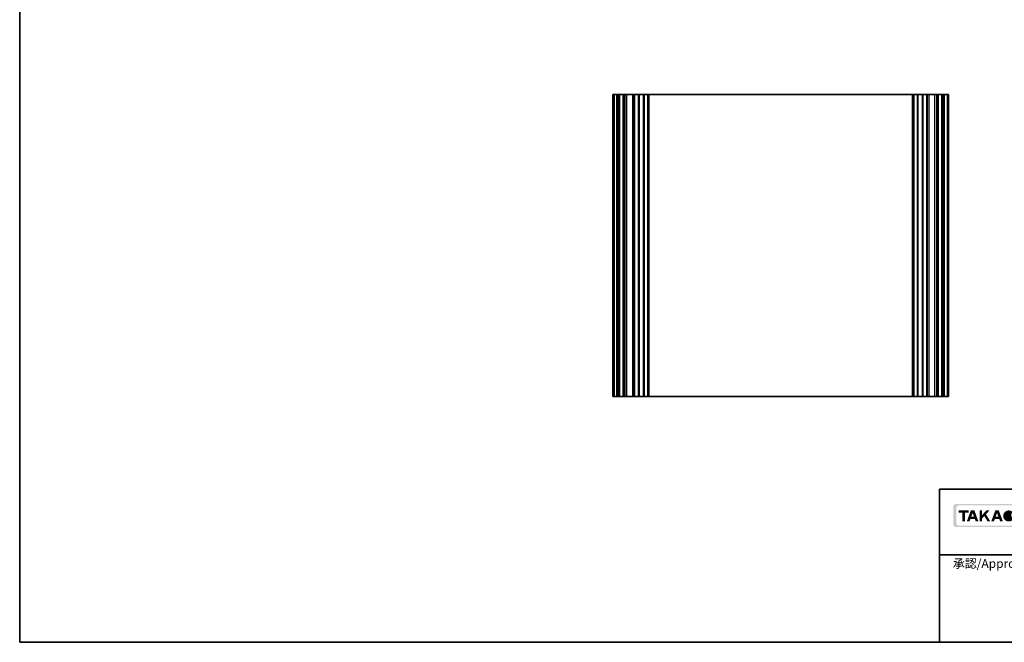
# Model space of a CAD drawing. Units: millimetres. Extents: x 36 to 5746, y 20 to 1144.
# Drawn here: x 2598 to 3272, y 20 to 446 of the extents above; entities that cross this region are included whole.
import ezdxf
from ezdxf.enums import TextEntityAlignment as Align

# ---------------------------------------------------------------- set-up
doc = ezdxf.new("R2010")
doc.units = ezdxf.units.MM
doc.header["$LTSCALE"] = 2.5
for name, color, linetype, lineweight in [('Border (ISO)', 7, 'Continuous', 35), ('Hatch (ISO)', 1, 'Continuous', 18), ('Title (ISO)', 7, 'Continuous', 35), ('Visible (ISO)', 7, 'Continuous', 35), ('Visible Narrow (ISO)', 7, 'Continuous', 25)]:
    doc.layers.add(name, color=color, linetype=linetype, lineweight=lineweight)
doc.styles.add('Note Text (TK)', font='txt')
doc.styles.add('文字スタイル67', font='arial.ttf')

# ---------------------------------------------------------------- blocks, each defined once
blk = doc.blocks.new('図面枠 tk図枠')
at = {"layer": 'Border (ISO)'}
for p, q in [((14.5, 289), (14.5, 8)), ((14.5, 8), (405.5, 8))]:
    blk.add_line(p, q, dxfattribs=at)
blk = doc.blocks.new('表題欄 tk表題欄')
at = {"layer": 'Hatch (ISO)'}
h = blk.add_hatch(color=256, dxfattribs=at)
edge = h.paths.add_edge_path(flags=0)
edge.add_arc((95.58, 236.3), 0.596, 270, 360)
edge.add_line((96.17, 236.3), (96.17, 239.71))
edge.add_arc((95.58, 239.71), 0.596, 0, 90)
edge.add_line((95.58, 240.31), (79.14, 240.31))
edge.add_arc((79.14, 239.71), 0.596, 90, 180)
edge.add_line((78.54, 239.71), (78.54, 236.3))
edge.add_arc((79.14, 236.3), 0.596, 180, 270)
edge.add_line((79.14, 235.7), (95.58, 235.7))
edge = h.paths.add_edge_path()
edge.add_line((77.84, 239.96), (77.84, 236.05))
edge.add_arc((78.54, 236.05), 0.702, 180, 270)
edge.add_line((78.54, 235.35), (96.17, 235.35))
edge.add_arc((96.17, 236.05), 0.702, 270, 360)
edge.add_line((96.87, 236.05), (96.87, 239.96))
edge.add_arc((96.17, 239.96), 0.702, 0, 90)
edge.add_line((96.17, 240.66), (78.54, 240.66))
edge.add_arc((78.54, 239.96), 0.702, 90, 180)
for points in [[(79.07, 239.15), (79.07, 238.66), (79.92, 238.66), (79.92, 236.66), (80.51, 236.66), (80.51, 238.66), (81.36, 238.66), (81.36, 239.15)], [(85.68, 236.66), (84.94, 237.89), (84.42, 237.32), (84.42, 236.66), (83.9, 236.66), (83.9, 239.15), (84.42, 239.15), (84.42, 238.1), (85.39, 239.15), (86.11, 239.15), (85.32, 238.3), (86.3, 236.66)], [(92.09, 239.15), (92.09, 236.66), (92.61, 236.66), (92.61, 237.66), (93.77, 237.66), (93.77, 236.66), (94.29, 236.66), (94.29, 239.15), (93.77, 239.15), (93.77, 238.15), (92.61, 238.15), (92.61, 239.15)], [(94.84, 239.15), (94.84, 236.66), (95.36, 236.66), (95.36, 239.15)]]:
    blk.add_hatch(color=256, dxfattribs=at).paths.add_polyline_path(points)
h = blk.add_hatch(color=256, dxfattribs=at)
h.paths.add_polyline_path([(82.59, 237.71), (81.95, 237.71), (82.27, 238.58)], flags=0)
h.paths.add_polyline_path([(82.78, 237.2), (81.76, 237.2), (81.57, 236.66), (80.95, 236.66), (81.86, 239.15), (82.68, 239.15), (83.59, 236.66), (82.98, 236.66)])
h = blk.add_hatch(color=256, dxfattribs=at)
h.paths.add_polyline_path([(87.53, 237.71), (88.16, 237.71), (87.85, 238.58)], flags=0)
h.paths.add_polyline_path([(87.14, 236.66), (87.34, 237.2), (88.35, 237.2), (88.55, 236.66), (89.17, 236.66), (88.25, 239.15), (87.44, 239.15), (86.52, 236.66)])
h = blk.add_hatch(color=256, dxfattribs=at)
edge = h.paths.add_edge_path()
edge.add_arc((90.52, 237.9), 1.27, 38.5505, 336.582)
edge.add_line((91.69, 237.4), (91.17, 237.62))
edge.add_ellipse((90.52, 237.9), major_axis=(0, -0.8), ratio=0.867347, start_angle=128.5505, end_angle=426.582, ccw=False)
edge.add_line((91.09, 238.36), (91.52, 238.7))
at = {"layer": 'Title (ISO)'}
for p, q in [((74.71, 244.05), (255.71, 244.05)), ((74.71, 209.05), (74.71, 244.05)), ((149.71, 244.05), (149.71, 209.05)), ((230.71, 244.05), (230.71, 209.05)), ((255.71, 244.05), (255.71, 209.05)), ((243.21, 239.55), (251.21, 240.55)), ((251.21, 234.55), (251.21, 240.55)), ((243.21, 239.55), (243.21, 235.55)), ((243.21, 235.55), (251.21, 234.55)), ((230.71, 231.05), (255.71, 231.05)), ((74.71, 229.05), (230.71, 229.05)), ((99.71, 229.05), (99.71, 209.05)), ((124.71, 229.05), (124.71, 209.05)), ((230.71, 220.05), (255.71, 220.05)), ((149.71, 216.05), (230.71, 216.05)), ((255.71, 209.05), (74.71, 209.05))]:
    blk.add_line(p, q, dxfattribs=at)
at = {"layer": 'Title (ISO)', "color": 4, "linetype": 'Continuous', "lineweight": 18}
for p, q in [((238.21, 241.55), (238.21, 233.55)), ((252.21, 237.55), (234.21, 237.55))]:
    blk.add_line(p, q, dxfattribs=at)
at = {"layer": 'Title (ISO)'}
for radius in [3, 2]:
    blk.add_circle((238.21, 237.55), radius, dxfattribs=at)
at = {"layer": 'Title (ISO)', "color": 1, "char_height": 2, "line_spacing_factor": 1.5, "style": 'Note Text (TK)'}
for s, insert, attachment_point in [('\\fＭＳ Ｐゴシック|b0|i0;\\H2.0000;品名/Title', (151.71, 242.05), 4), ('\\fＭＳ Ｐゴシック|b0|i0;\\H2.0000;尺度/Scale', (232.71, 229.05), 4), ('\\fＭＳ Ｐゴシック|b0|i0;\\H2.0000;承認/Approved', (87.21, 227.05), 5), ('\\fＭＳ Ｐゴシック|b0|i0;\\H2.0000;検図/Checked', (112.21, 227.05), 5), ('\\fＭＳ Ｐゴシック|b0|i0;\\H2.0000;製図/Created', (137.21, 227.05), 5), ('\\fＭＳ Ｐゴシック|b0|i0;\\H2.0000;作成日/Date', (151.71, 212.55), 4)]:
    blk.add_mtext(s, dxfattribs=dict(at, insert=insert, attachment_point=attachment_point))
at = {"layer": 'Title (ISO)', "color": 7, "line_spacing_factor": 1.5, "style": 'Note Text (TK)'}
for s, insert, char_height, attachment_point in [('株式会社タカチ電機工業', (99.87, 238.05), 2.5, 4), ('\\fArial|b0|i0;\\H1.4986;TAKACHI ELECTRONICS ENCLOSURE CO., LTD.', (99.87, 232.05), 1.4986, 4), ('\\fＭＳ Ｐゴシック|b0|i0;\\H2.0000;/', (243.21, 214.55), 2, 5)]:
    blk.add_mtext(s, dxfattribs=dict(at, insert=insert, char_height=char_height, attachment_point=attachment_point))
at = {"layer": 'Title (ISO)', "color": 7}
for tag, p, height, style in [('<品名>_001', (157.38, 235.77), 2.5, 'Note Text (TK)'), ('<Title>_001', (157.49, 230.55), 2, '文字スタイル67'), ('<尺度>_001', (239.81, 222.31), 2.5, 'Note Text (TK)'), ('<ページ_No.>_001', (237.95, 213.3), 2.5, 'Note Text (TK)'), ('<総ページ数>_001', (246.8, 213.3), 2.5, 'Note Text (TK)'), ('作成日_001', (175.61, 211.28), 2.5, 'Note Text (TK)')]:
    blk.add_attdef(tag, p, '', height=height, dxfattribs=dict(at, style=style))
at = {"layer": 'Title (ISO)', "color": 7, "style": 'Note Text (TK)'}
blk.add_attdef('<承認>', text='', height=2.5, dxfattribs=at).set_placement((87.21, 217.05), align=Align.MIDDLE_CENTER)

msp = doc.modelspace()

# ---------------------------------------------------------------- linework, layer by layer
at = {"layer": 'Visible (ISO)'}
for p, q in [((3003.9131, 395.2975), (3003.9131, 188.2975)), ((3004.0531, 395.2975), (3003.9131, 395.2975)), ((3004.0531, 395.2975), (3004.596, 395.2975)), ((3004.8934, 395.2975), (3004.596, 395.2975)), ((3004.8934, 395.2975), (3006.8631, 395.2975)), ((3006.8631, 395.2975), (3006.8631, 188.2975)), ((3006.8631, 395.2975), (3007.1248, 395.2975)), ((3007.4214, 395.2975), (3007.1248, 395.2975)), ((3007.4214, 395.2975), (3007.9047, 395.2975)), ((3008.2014, 395.2975), (3007.9047, 395.2975)), ((3008.2014, 395.2975), (3008.4631, 395.2975)), ((3008.4631, 395.2975), (3008.4631, 188.2975)), ((3008.4631, 395.2975), (3010.9131, 395.2975)), ((3011.4131, 395.2975), (3010.9131, 395.2975)), ((3011.4131, 395.2975), (3011.4131, 188.2975)), ((3011.4131, 395.2975), (3012.202, 395.2975)), ((3013.446, 395.2975), (3012.202, 395.2975)), ((3013.446, 395.2975), (3017.4131, 395.2975)), ((3017.4131, 395.2975), (3018.4131, 395.2975)), ((3018.4131, 395.2975), (3018.4131, 188.2975)), ((3018.9131, 395.2975), (3018.4131, 395.2975)), ((3018.9131, 395.2975), (3021.4131, 395.2975)), ((3021.7131, 395.2975), (3021.4131, 395.2975)), ((3021.7131, 395.2975), (3021.7131, 188.2975)), ((3021.7131, 395.2975), (3022.0131, 395.2975)), ((3022.0131, 395.2975), (3024.8131, 395.2975)), ((3024.8131, 395.2975), (3025.1131, 395.2975)), ((3025.1131, 395.2975), (3025.1131, 188.2975)), ((3025.4131, 395.2975), (3025.1131, 395.2975)), ((3025.4131, 395.2975), (3027.7131, 395.2975)), ((3028.2131, 395.2975), (3027.7131, 395.2975)), ((3028.2131, 395.2975), (3028.2131, 188.2975)), ((3028.2131, 395.2975), (3028.7131, 395.2975)), ((3028.7131, 395.2975), (3209.1131, 395.2975)), ((3209.1131, 395.2975), (3209.6131, 395.2975)), ((3209.6131, 395.2975), (3209.6131, 188.2975)), ((3210.1131, 395.2975), (3209.6131, 395.2975)), ((3210.1131, 395.2975), (3212.4131, 395.2975)), ((3212.7131, 395.2975), (3212.4131, 395.2975)), ((3212.7131, 395.2975), (3212.7131, 188.2975)), ((3212.7131, 395.2975), (3213.0131, 395.2975)), ((3213.0131, 395.2975), (3215.8131, 395.2975)), ((3215.8131, 395.2975), (3216.1131, 395.2975)), ((3216.1131, 395.2975), (3216.1131, 188.2975)), ((3216.4131, 395.2975), (3216.1131, 395.2975)), ((3216.4131, 395.2975), (3218.9131, 395.2975)), ((3219.4131, 395.2975), (3218.9131, 395.2975)), ((3219.4131, 395.2975), (3219.4131, 188.2975)), ((3219.4131, 395.2975), (3220.4131, 395.2975)), ((3220.4131, 395.2975), (3224.3801, 395.2975)), ((3225.6241, 395.2975), (3224.3801, 395.2975)), ((3225.6241, 395.2975), (3226.4131, 395.2975)), ((3226.4131, 395.2975), (3226.4131, 188.2975)), ((3226.9131, 395.2975), (3226.4131, 395.2975)), ((3226.9131, 395.2975), (3229.3631, 395.2975)), ((3229.3631, 395.2975), (3229.3631, 188.2975)), ((3229.3631, 395.2975), (3229.6248, 395.2975)), ((3229.9214, 395.2975), (3229.6248, 395.2975)), ((3229.9214, 395.2975), (3230.4047, 395.2975)), ((3230.7014, 395.2975), (3230.4047, 395.2975)), ((3230.7014, 395.2975), (3230.9631, 395.2975)), ((3230.9631, 395.2975), (3230.9631, 188.2975)), ((3230.9631, 395.2975), (3232.9327, 395.2975)), ((3233.2302, 395.2975), (3232.9327, 395.2975)), ((3233.2302, 395.2975), (3233.7731, 395.2975)), ((3233.9131, 395.2975), (3233.7731, 395.2975)), ((3233.9131, 395.2975), (3233.9131, 188.2975)), ((3003.9131, 188.2975), (3004.0531, 188.2975)), ((3004.596, 188.2975), (3004.0531, 188.2975)), ((3004.596, 188.2975), (3004.8934, 188.2975)), ((3006.8631, 188.2975), (3004.8934, 188.2975)), ((3007.1248, 188.2975), (3006.8631, 188.2975)), ((3007.1248, 188.2975), (3007.4214, 188.2975)), ((3007.9047, 188.2975), (3007.4214, 188.2975)), ((3007.9047, 188.2975), (3008.2014, 188.2975)), ((3008.4631, 188.2975), (3008.2014, 188.2975)), ((3010.9131, 188.2975), (3008.4631, 188.2975)), ((3010.9131, 188.2975), (3011.4131, 188.2975)), ((3012.202, 188.2975), (3011.4131, 188.2975)), ((3012.202, 188.2975), (3013.446, 188.2975)), ((3017.4131, 188.2975), (3013.446, 188.2975)), ((3018.4131, 188.2975), (3017.4131, 188.2975)), ((3018.4131, 188.2975), (3018.9131, 188.2975)), ((3021.4131, 188.2975), (3018.9131, 188.2975)), ((3021.4131, 188.2975), (3021.7131, 188.2975)), ((3022.0131, 188.2975), (3021.7131, 188.2975)), ((3024.8131, 188.2975), (3022.0131, 188.2975)), ((3025.1131, 188.2975), (3024.8131, 188.2975)), ((3025.1131, 188.2975), (3025.4131, 188.2975)), ((3027.7131, 188.2975), (3025.4131, 188.2975)), ((3027.7131, 188.2975), (3028.2131, 188.2975)), ((3028.7131, 188.2975), (3028.2131, 188.2975)), ((3209.1131, 188.2975), (3028.7131, 188.2975)), ((3209.6131, 188.2975), (3209.1131, 188.2975)), ((3209.6131, 188.2975), (3210.1131, 188.2975)), ((3212.4131, 188.2975), (3210.1131, 188.2975)), ((3212.4131, 188.2975), (3212.7131, 188.2975)), ((3213.0131, 188.2975), (3212.7131, 188.2975)), ((3215.8131, 188.2975), (3213.0131, 188.2975)), ((3216.1131, 188.2975), (3215.8131, 188.2975)), ((3216.1131, 188.2975), (3216.4131, 188.2975)), ((3218.9131, 188.2975), (3216.4131, 188.2975)), ((3218.9131, 188.2975), (3219.4131, 188.2975)), ((3220.4131, 188.2975), (3219.4131, 188.2975)), ((3224.3801, 188.2975), (3220.4131, 188.2975)), ((3224.3801, 188.2975), (3225.6241, 188.2975)), ((3226.4131, 188.2975), (3225.6241, 188.2975)), ((3226.4131, 188.2975), (3226.9131, 188.2975)), ((3229.3631, 188.2975), (3226.9131, 188.2975)), ((3229.6248, 188.2975), (3229.3631, 188.2975)), ((3229.6248, 188.2975), (3229.9214, 188.2975)), ((3230.4047, 188.2975), (3229.9214, 188.2975)), ((3230.4047, 188.2975), (3230.7014, 188.2975)), ((3230.9631, 188.2975), (3230.7014, 188.2975)), ((3232.9327, 188.2975), (3230.9631, 188.2975)), ((3232.9327, 188.2975), (3233.2302, 188.2975)), ((3233.7731, 188.2975), (3233.2302, 188.2975)), ((3233.7731, 188.2975), (3233.9131, 188.2975))]:
    msp.add_line(p, q, dxfattribs=at)
at = {"layer": 'Visible Narrow (ISO)'}
for p, q in [((3004.0531, 395.2975), (3004.0531, 188.2975)), ((3004.596, 395.2975), (3004.596, 188.2975)), ((3004.8934, 395.2975), (3004.8934, 188.2975)), ((3007.1248, 395.2975), (3007.1248, 188.2975)), ((3007.4214, 395.2975), (3007.4214, 188.2975)), ((3007.9047, 395.2975), (3007.9047, 188.2975)), ((3008.2014, 395.2975), (3008.2014, 188.2975)), ((3010.9131, 395.2975), (3010.9131, 188.2975)), ((3012.202, 395.2975), (3012.202, 188.2975)), ((3013.446, 395.2975), (3013.446, 188.2975)), ((3017.4131, 395.2975), (3017.4131, 188.2975)), ((3018.9131, 395.2975), (3018.9131, 188.2975)), ((3021.4131, 395.2975), (3021.4131, 188.2975)), ((3022.0131, 395.2975), (3022.0131, 188.2975)), ((3024.8131, 395.2975), (3024.8131, 188.2975)), ((3025.4131, 395.2975), (3025.4131, 188.2975)), ((3027.7131, 395.2975), (3027.7131, 188.2975)), ((3028.7131, 395.2975), (3028.7131, 188.2975)), ((3209.1131, 395.2975), (3209.1131, 188.2975)), ((3210.1131, 395.2975), (3210.1131, 188.2975)), ((3212.4131, 395.2975), (3212.4131, 188.2975)), ((3213.0131, 395.2975), (3213.0131, 188.2975)), ((3215.8131, 395.2975), (3215.8131, 188.2975)), ((3216.4131, 395.2975), (3216.4131, 188.2975)), ((3218.9131, 395.2975), (3218.9131, 188.2975)), ((3220.4131, 395.2975), (3220.4131, 188.2975)), ((3224.3801, 395.2975), (3224.3801, 188.2975)), ((3225.6241, 395.2975), (3225.6241, 188.2975)), ((3226.9131, 395.2975), (3226.9131, 188.2975)), ((3229.6248, 395.2975), (3229.6248, 188.2975)), ((3229.9214, 395.2975), (3229.9214, 188.2975)), ((3230.4047, 395.2975), (3230.4047, 188.2975)), ((3230.7014, 395.2975), (3230.7014, 188.2975)), ((3232.9327, 395.2975), (3232.9327, 188.2975)), ((3233.2302, 395.2975), (3233.2302, 188.2975)), ((3233.7731, 395.2975), (3233.7731, 188.2975))]:
    msp.add_line(p, q, dxfattribs=at)

# ---------------------------------------------------------------- block references
at = {"xscale": 3, "yscale": 3, "zscale": 3}
msp.add_blockref('図面枠 tk図枠', (2554.25, -4), dxfattribs=at)
ref = msp.add_blockref('表題欄 tk表題欄', (3003.6235, -607.1582), dxfattribs=dict(xscale=3, yscale=3, zscale=3))
ref.add_attrib('<品名>_001', 'ヒートシンクアルミケース', (3475.7699, 100.1435), dxfattribs={"layer": 'Title (ISO)', "color": 7, "height": 7.5, "style": 'Note Text (TK)'})
ref.add_attrib('<尺度>_001', '1 : 3', (3723.0653, 59.7713), dxfattribs={"layer": 'Title (ISO)', "color": 7, "height": 7.5, "style": 'Note Text (TK)'})
ref.add_attrib('作成日_001', '2019/02/12', (3530.4773, 26.6861), dxfattribs={"layer": 'Title (ISO)', "color": 7, "height": 7.5, "style": 'Note Text (TK)'})
ref.add_attrib('<Title>_001', 'HEAT-SINK ALUMINIUM ENCLOSURE', (3476.0788, 84.498), dxfattribs={"layer": 'Title (ISO)', "color": 7, "height": 6, "style": '文字スタイル67'})
ref.add_attrib('<ページ_No.>_001', '3', (3717.0227, 32.75), dxfattribs={"layer": 'Title (ISO)', "color": 7, "height": 7.5, "style": 'Note Text (TK)'})
ref.add_attrib('<総ページ数>_001', '5', (3744.0227, 32.75), dxfattribs={"layer": 'Title (ISO)', "color": 7, "height": 7.5, "style": 'Note Text (TK)'})

doc.saveas('drawing.dxf')
